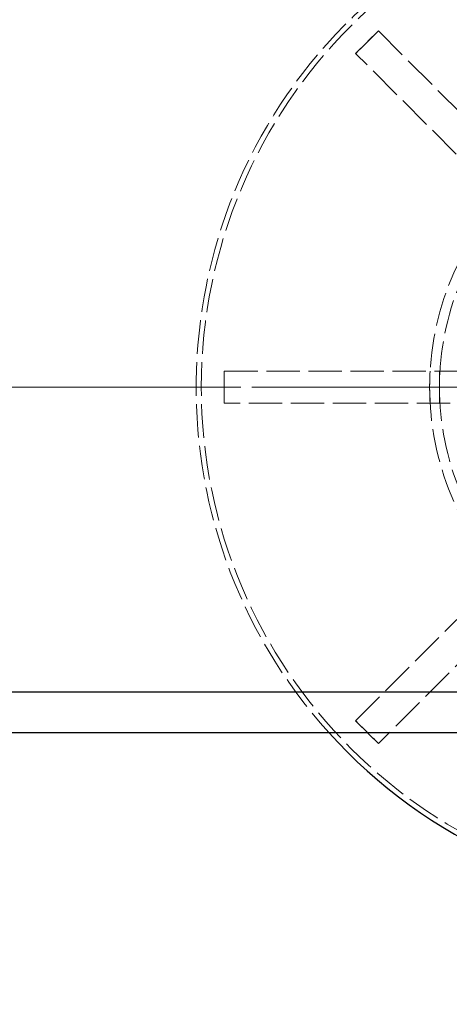
# Model space of a CAD drawing. Units: millimetres. Extents: x 466 to 6270, y 58 to 8172.
# Drawn here: x 2621 to 2684, y 3189 to 3334 of the extents above; entities that cross this region are included whole.
import ezdxf

# ---------------------------------------------------------------- set-up
doc = ezdxf.new("R2010")
doc.units = ezdxf.units.MM
doc.header["$LTSCALE"] = 30
for name, pattern in [('DASHDOT2', [12.7, 6.35, -3.175, 0, -3.175]), ('DASHED', [0.2068, 0.1655, -0.0413]), ('LONG_DASH_DOTTED', [0.3001, 0.2362, -0.0295, 0.0049, -0.0295])]:
    doc.linetypes.add(name, pattern=pattern)
for name, color, linetype, lineweight in [('Centerline(Hillmar_metric)', 7, 'LONG_DASH_DOTTED', 18), ('Dimensions(Hillmar_metric)', 7, 'Continuous', 13), ('Hidden Edges(Hillmar_metric)', 7, 'DASHED', 18), ('Visible Edges(Hillmar_metric)', 7, 'Continuous', 25)]:
    doc.layers.add(name, color=color, linetype=linetype, lineweight=lineweight)
doc.styles.add('Hillmar_metric_Dimensions', font='arial.ttf')
doc.dimstyles.new('DEFAULT-ISO-Method 1b-Hillmar_metric', dxfattribs={"dimscale": 30, "dimtxt": 2, "dimasz": 2.5, "dimexe": 1, "dimexo": 1, "dimgap": 0.25, "dimtad": 1, "dimtih": 1, "dimtoh": 1, "dimrnd": 1e-08, "dimdsep": 46, "dimtxsty": 'Hillmar_metric_Dimensions', "dimcen": 0.09, "dimdle": 8, "dimclrd": 7, "dimclre": 7, "dimclrt": 7, "dimazin": 2, "dimtfac": 0.75, "dimtmove": 0, "dimatfit": 3, "dimfxl": 1, "dimtolj": 1, "dimlwd": 9, "dimlwe": 9, "dimarcsym": 0})

# ---------------------------------------------------------------- blocks, each defined once
blk = doc.blocks.new('*D25')
at = {"layer": 'Defpoints', "color": 0, "linetype": 'Continuous', "transparency": 16777216}
for p in [(1510.18, 3239.08), (2877.18, 3228.84), (2877.18, 2669.82)]:
    blk.add_point(p, dxfattribs=at)
at = {"layer": 'Dimensions(Hillmar_metric)', "color": 7, "linetype": 'Continuous', "lineweight": 9, "transparency": 16777216}
for p, q in [((1510.18, 3209.08), (1510.18, 2639.82)), ((2877.18, 3198.84), (2877.18, 2639.82)), ((1585.18, 2669.82), (2802.18, 2669.82))]:
    blk.add_line(p, q, dxfattribs=at)
at = {"layer": 'Dimensions(Hillmar_metric)', "color": 7, "linetype": 'Continuous', "transparency": 16777216}
for points in [[(1585.18, 2682.32), (1585.18, 2657.32), (1510.18, 2669.82)], [(2802.18, 2682.32), (2802.18, 2657.32), (2877.18, 2669.82)]]:
    blk.add_solid(points, dxfattribs=at)
at = {"layer": 'Dimensions(Hillmar_metric)', "color": 7, "linetype": 'Continuous', "lineweight": 13, "transparency": 16777216, "insert": (2193.68, 2707.98), "char_height": 60, "attachment_point": 5, "style": 'Hillmar_metric_Dimensions'}
blk.add_mtext('\\A1;1367', dxfattribs=at)

msp = doc.modelspace()

# ---------------------------------------------------------------- linework, layer by layer
at = {"layer": 'Centerline(Hillmar_metric)', "linetype": 'DASHDOT2', "ltscale": 0.2}
for p in [(2806.176, 3279.836), (2922.176, 3279.836)]:
    msp.add_line(p, (1486.176, 3279.836), dxfattribs=at)
msp.add_arc((1561.176, 3279.836), 1200, 357.564196, 92.435804, dxfattribs=at)
at = {"layer": 'Hidden Edges(Hillmar_metric)'}
for p, q in [((2672.213, 3330.799), (2673.893, 3332.478)), ((2673.893, 3332.478), (2673.92, 3332.45)), ((2673.92, 3332.45), (2715.067, 3291.304)), ((2670.534, 3329.119), (2672.213, 3330.799)), ((2670.562, 3329.092), (2670.534, 3329.119)), ((2711.708, 3287.945), (2670.562, 3329.092)), ((2651.104, 3279.836), (2651.104, 3282.211)), ((2651.104, 3282.211), (2651.143, 3282.211)), ((2651.143, 3282.211), (2709.333, 3282.211)), ((2682.917, 3279.836), (2682.917, 3282.211)), ((2651.104, 3277.461), (2651.104, 3279.836)), ((2686.217, 3279.836), (2682.917, 3279.836)), ((2682.917, 3277.461), (2682.917, 3279.836)), ((2651.143, 3277.461), (2651.104, 3277.461)), ((2709.333, 3277.461), (2651.143, 3277.461)), ((2670.562, 3230.58), (2711.708, 3271.727)), ((2715.067, 3268.368), (2675.535, 3228.836)), ((2670.534, 3230.552), (2670.562, 3230.58)), ((2672.213, 3228.873), (2670.534, 3230.552)), ((2672.251, 3228.836), (2672.213, 3228.873))]:
    msp.add_line(p, q, dxfattribs=at)
msp.add_circle((2723.176, 3279.836), 75.442, dxfattribs=at)
for radius, start, end in [(76.2, 317.98761, 222.01239), (41.708, 135, 180), (40.259, 135, 180), (41.708, 180, 225), (40.259, 180, 225)]:
    msp.add_arc((2723.176, 3279.836), radius, start, end, dxfattribs=at)
for points, knots in [([(2672.213, 3330.799), (2672.261, 3330.846), (2672.308, 3330.893), (2672.869, 3331.452), (2673.386, 3331.96), (2673.907, 3332.464)], [-1.76107089, -1.76107089, -1.76107089, -1.76107089, -1.74105699, -1.74105699, -1.52365099, -1.52365099, -1.52365099, -1.52365099]), ([(2670.548, 3329.105), (2671.052, 3329.626), (2671.56, 3330.143), (2672.119, 3330.704), (2672.166, 3330.751), (2672.213, 3330.799)], [-0.21755465, -0.21755465, -0.21755465, -0.21755465, 0, 0, 0.02002758, 0.02002758, 0.02002758, 0.02002758]), ([(2651.104, 3279.836), (2651.104, 3279.848), (2651.104, 3279.861), (2651.104, 3280.651), (2651.111, 3281.43), (2651.124, 3282.211)], [-0.23796377, -0.23796377, -0.23796377, -0.23796377, -0.23416056, -0.23416056, 0, 0, 0, 0]), ([(2651.124, 3277.461), (2651.111, 3278.241), (2651.104, 3279.02), (2651.104, 3279.81), (2651.104, 3279.823), (2651.104, 3279.836)], [-0.23323285, -0.23323285, -0.23323285, -0.23323285, 0, 0, 0.00378813, 0.00378813, 0.00378813, 0.00378813]), ([(2672.213, 3228.873), (2672.166, 3228.92), (2672.119, 3228.967), (2671.56, 3229.528), (2671.052, 3230.045), (2670.548, 3230.566)], [-1.76107092, -1.76107092, -1.76107092, -1.76107092, -1.74105702, -1.74105702, -1.52365101, -1.52365101, -1.52365101, -1.52365101])]:
    msp.add_open_spline(points, degree=3, knots=knots, dxfattribs=at)
for points in [[(2681.535, 3282.211), (2681.489, 3281.403), (2681.468, 3280.609), (2681.468, 3279.836)], [(2681.468, 3279.836), (2681.468, 3279.063), (2681.489, 3278.269), (2681.535, 3277.461)], [(2672.251, 3228.836), (2672.238, 3228.848), (2672.226, 3228.861), (2672.213, 3228.873)]]:
    msp.add_open_spline(points, degree=3, dxfattribs=at)
at = {"layer": 'Visible Edges(Hillmar_metric)'}
for p, q in [((1520.419, 3234.836), (2866.458, 3234.836)), ((1520.419, 3228.836), (2866.458, 3228.836)), ((2673.893, 3227.194), (2672.251, 3228.836)), ((2675.535, 3228.836), (2673.92, 3227.221)), ((2673.92, 3227.221), (2673.893, 3227.194))]:
    msp.add_line(p, q, dxfattribs=at)
for centre, radius, start, end in [((1561.176, 3279.836), 1316, 0, 90), ((2723.176, 3279.836), 76.2, 222.01239, 317.98761)]:
    msp.add_arc(centre, radius, start, end, dxfattribs=at)
msp.add_open_spline([(2673.907, 3227.207), (2673.386, 3227.711), (2672.869, 3228.219), (2672.32, 3228.766), (2672.285, 3228.801), (2672.251, 3228.836)], degree=3, knots=[-0.21755465, -0.21755465, -0.21755465, -0.21755465, 0, 0, 0.01476816, 0.01476816, 0.01476816, 0.01476816], dxfattribs=at)

# ---------------------------------------------------------------- dimensions: what is measured, and where the dimension line sits
at = {"layer": 'Dimensions(Hillmar_metric)', "color": 7, "linetype": 'Continuous', "lineweight": 13}
dim = msp.add_linear_dim(base=(2877.176, 2669.821), p1=(1510.176, 3239.078), p2=(2877.176, 3228.836), angle=180, dimstyle='DEFAULT-ISO-Method 1b-Hillmar_metric', override={"dimgap": 0.25, "dimtih": 0, "dimtoh": 0, "dimdec": 2, "dimtol": 0, "dimlim": 0, "dimtp": 0, "dimtm": 0, "dimtdec": 2, "dimtofl": 0, "dimatfit": 1}, dxfattribs=at)
dim.commit()
dim.dimension.update_dxf_attribs({"geometry": '*D25', "text_midpoint": (2193.676, 2669.821), "dimtype": 160})

doc.saveas('drawing.dxf')
